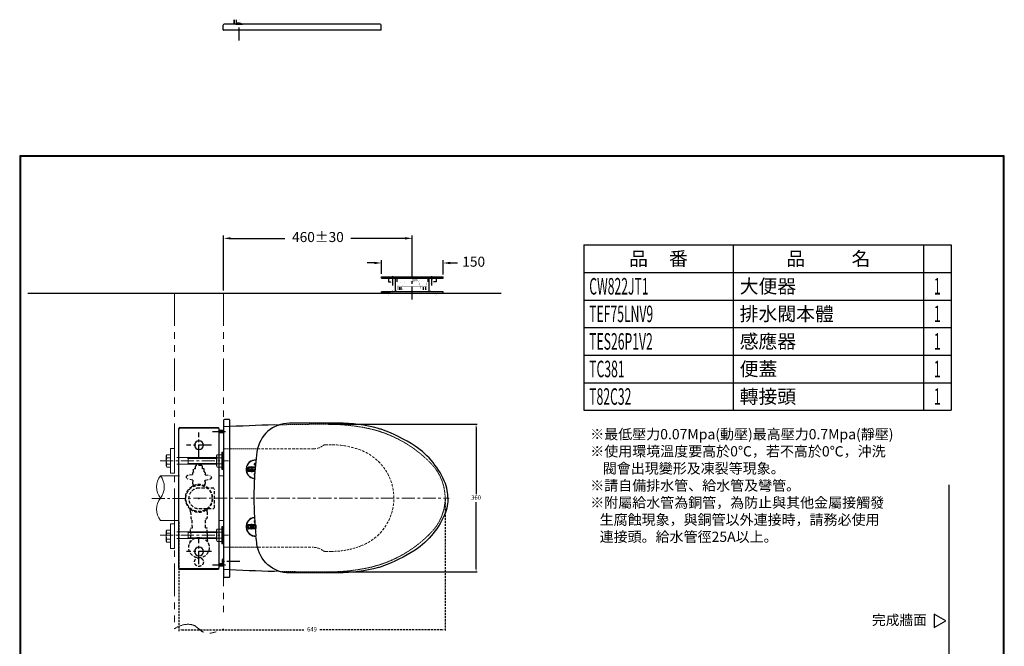
# Model space of a CAD drawing. Units: millimetres. Extents: x 1526 to 7449, y -5833 to 12317.
# Drawn here: x 5049 to 7449, y -3585 to -2058 of the extents above; entities that cross this region are included whole.
import ezdxf
from ezdxf.enums import TextEntityAlignment as Align

# ---------------------------------------------------------------- set-up
doc = ezdxf.new("R2010")
doc.units = ezdxf.units.MM
for name, pattern in [('CENTER', [50.8, 31.75, -6.35, 6.35, -6.35]), ('HIDDEN', [0.375, 0.25, -0.125]), ('PHANTOM', [394.736842, 197.368421, -39.473684, 39.473684, -39.473684, 39.473684, -39.473684]), ('PHANTOM2', [31.75, 15.875, -3.175, 3.175, -3.175, 3.175, -3.175])]:
    doc.linetypes.add(name, pattern=pattern)
for name, color, linetype in [('1', 7, 'Continuous'), ('2', 7, 'Continuous'), ('BODY', 7, 'Continuous'), ('C', 1, 'Continuous'), ('PIC15', 7, 'Continuous')]:
    doc.layers.add(name, color=color, linetype=linetype)
for name, color, linetype, lineweight in [('BAYANG', 7, 'HIDDEN', 15), ('CENTER', 7, 'CENTER', 15), ('DINDING', 7, 'PHANTOM', 15), ('GR-FITTING', 7, 'Continuous', 15)]:
    doc.layers.add(name, color=color, linetype=linetype, lineweight=lineweight)
doc.styles.get("Standard").update_dxf_attribs({"font": 'simplex.shx'})
doc.dimstyles.new('AM_ISO', dxfattribs={"dimscale": 3, "dimtxt": 3.5, "dimasz": 2.5, "dimexe": 1, "dimexo": 1, "dimgap": 1.5, "dimtad": 0, "dimtih": 1, "dimtoh": 1, "dimdsep": 46, "dimtxsty": 'Standard', "dimcen": 0, "dimclrd": 256, "dimclre": 256, "dimclrt": 2, "dimadec": 0, "dimazin": 2, "dimtp": 0.1, "dimtm": 0.1, "dimtfac": 0.71, "dimtix": 1, "dimtmove": 2, "dimatfit": 0, "dimfxl": 0, "dimlwd": -1, "dimlwe": -1, "dimarcsym": 0})
doc.dimstyles.get("Standard").update_dxf_attribs({"dimtxt": 15, "dimasz": 15, "dimexe": 0, "dimexo": 20, "dimgap": 0, "dimtad": 2, "dimtih": 1, "dimtoh": 1, "dimdec": 4, "dimdsep": 46, "dimtxsty": 'Standard', "dimcen": 0.09, "dimadec": 0, "dimazin": 2, "dimtfac": 1, "dimtdec": 4, "dimtofl": 0, "dimtmove": 0, "dimatfit": 3, "dimfxl": 0, "dimtolj": 1, "dimtzin": 0, "dimarcsym": 0})

# ---------------------------------------------------------------- blocks, each defined once
blk = doc.blocks.new('*D50')
for p, q in [((5801.8, -3044), (6164.5, -3044)), ((6161.5, -3051.5), (6161.5, -3214.2)), ((6161.5, -3396.5), (6161.5, -3233.7)), ((5801.8, -3404), (6164.5, -3404))]:
    blk.add_line(p, q)
for points in [[(6160.3, -3051.5), (6162.8, -3051.5), (6161.5, -3044)], [(6160.3, -3396.5), (6162.8, -3396.5), (6161.5, -3404)]]:
    blk.add_solid(points)
at = {"layer": 'Defpoints', "color": 0}
for p in [(5798.8, -3044), (5798.8, -3404), (6161.5, -3404)]:
    blk.add_point(p, dxfattribs=at)
at = {"color": 2, "insert": (6161.5, -3224), "char_height": 10.5, "attachment_point": 5}
blk.add_mtext('360', dxfattribs=at)
blk = doc.blocks.new('*D68')
at = {"linetype": 'HIDDEN', "ltscale": 20}
for p, q in [((6086, -3227), (6086, -3548.2)), ((5437, -3281.6), (5437, -3548.2)), ((5444.5, -3545.2), (5743.8, -3545.2)), ((6078.5, -3545.2), (5779.3, -3545.2))]:
    blk.add_line(p, q, dxfattribs=at)
for points in [[(5444.5, -3544), (5444.5, -3546.5), (5437, -3545.2)], [(6078.5, -3544), (6078.5, -3546.5), (6086, -3545.2)]]:
    blk.add_solid(points, dxfattribs=at)
at = {"layer": 'Defpoints', "color": 0, "linetype": 'HIDDEN', "ltscale": 20}
for p in [(6086, -3224), (5437, -3278.6), (5437, -3545.2)]:
    blk.add_point(p, dxfattribs=at)
at = {"color": 2, "linetype": 'HIDDEN', "ltscale": 20, "insert": (5761.5, -3545.2), "char_height": 10.5, "attachment_point": 5}
blk.add_mtext('649', dxfattribs=at)
blk = doc.blocks.new('*D53')
for p, q in [((5546, -2717.6), (5546, -2583.8)), ((5563.5, -2590.8), (5695.5, -2590.8)), ((5988.5, -2590.8), (5856.5, -2590.8)), ((6006, -2677.6), (6006, -2583.8))]:
    blk.add_line(p, q)
for points in [[(5563.5, -2587.9), (5563.5, -2593.7), (5546, -2590.8)], [(5988.5, -2587.9), (5988.5, -2593.7), (6006, -2590.8)]]:
    blk.add_solid(points)
at = {"layer": 'Defpoints', "color": 0}
for p in [(5546, -2590.8), (6006, -2684.6), (5546, -2724.6)]:
    blk.add_point(p, dxfattribs=at)
at = {"color": 2, "insert": (5776, -2590.8), "char_height": 24.5, "attachment_point": 5}
blk.add_mtext('460%%p30', dxfattribs=at)
blk = doc.blocks.new('SUB57')
at = {"layer": 'PIC15', "color": 7, "linetype": 'Continuous'}
for p, q in [((-172.5, 96), (-172.5, 1)), ((-170.5, 96), (-171.5, 96)), ((-171.5, 1), (-171.5, 96)), ((-170.5, 98), (170.5, 98)), ((-170.5, 98), (-170.5, 96)), ((170.5, 98), (170.5, 96)), ((170.5, 96), (171.5, 96)), ((171.5, 1), (171.5, 96)), ((172.5, 96), (172.5, 1)), ((-140.2, 49.8), (-139.2, 49.8)), ((-140.2, 48.2), (-139.2, 48.2)), ((-119.8, 49.8), (-118.8, 49.8)), ((-119.8, 48.2), (-118.8, 48.2)), ((119.8, 49.8), (118.8, 49.8)), ((119.8, 48.2), (118.8, 48.2)), ((139.2, 49.8), (140.2, 49.8)), ((139.2, 48.2), (140.2, 48.2)), ((-171.5, 1), (-172.5, 1)), ((-169.5, 0), (169.5, 0)), ((171.5, 1), (172.5, 1))]:
    blk.add_line(p, q, dxfattribs=at)
for centre, radius, start, end in [((-170.5, 96), 2, 90, 180), ((-170.5, 96), 1, 90, 180), ((170.5, 96), 2, 0, 90), ((170.5, 96), 1, 0, 90), ((-129.5, 49), 10.8, 4.0006, 175.9994), ((-129.5, 49), 10.8, 184.0006, 355.9994), ((129.5, 49), 10.8, 4.0006, 175.9994), ((129.5, 49), 10.8, 184.0006, 355.9994), ((-169.5, 2), 2, 180, 270), ((169.5, 2), 2, 270, 0)]:
    blk.add_arc(centre, radius, start, end, dxfattribs=at)
blk = doc.blocks.new('SUB60')
at = {"layer": 'PIC15', "color": 7, "linetype": 'Continuous'}
for p, q in [((-4.5, 8), (4.5, 8)), ((-4.5, 8), (-4.5, 6)), ((4.5, 6), (-4.5, 6)), ((-4.1, 6), (-4.1, 5.2)), ((0, 7.3), (0, 6)), ((4.1, 6), (4.1, 5.2)), ((4.5, 6), (4.5, 8))]:
    blk.add_line(p, q, dxfattribs=at)
for points in [[(0, 7.3), (-0.6, 7.6), (-1.2, 7.8), (-1.8, 8), (-2.2, 8), (-2.7, 8), (-3.3, 7.8), (-3.9, 7.6), (-4.5, 7.3)], [(0, 7.3), (0.6, 7.6), (1.2, 7.8), (1.8, 8), (2.2, 8), (2.7, 8), (3.3, 7.8), (3.9, 7.6), (4.5, 7.3)]]:
    blk.add_lwpolyline(points, dxfattribs=at)
blk = doc.blocks.new('SUB61')
at = {"layer": 'PIC15', "color": 7, "linetype": 'Continuous'}
blk.add_line((-8, 0), (8, 0), dxfattribs=at)
blk = doc.blocks.new('SUB62')
at = {"layer": 'PIC15', "color": 7, "linetype": 'Continuous'}
for p, q in [((190, 0), (-190, 0)), ((-192.5, -13.75), (-192.5, -2.5)), ((-189, -14.5), (-191.75, -14.5)), ((188, -14.5), (-189, -14.5)), ((191.75, -14.5), (188, -14.5)), ((192.5, -13.75), (192.5, -2.5))]:
    blk.add_line(p, q, dxfattribs=at)
for centre, radius, start, end in [((-190, -2.5), 2.5, 90, 180), ((190, -2.5), 2.5, 0, 90), ((-191.75, -13.75), 0.75, 180, 270), ((191.75, -13.75), 0.75, 270, 0)]:
    blk.add_arc(centre, radius, start, end, dxfattribs=at)
blk = doc.blocks.new('SUB63')
at = {"layer": 'PIC15', "color": 7, "linetype": 'Continuous'}
for p, q in [((-3, 5.4), (-3, 16.4)), ((-2.5, 5.4), (-2.5, 16.4)), ((2.5, 5.4), (2.5, 16.4)), ((3, 5.4), (3, 16.4))]:
    blk.add_line(p, q, dxfattribs=at)
blk = doc.blocks.new('SUB65')
at = {"layer": 'PIC15', "color": 7, "linetype": 'Continuous'}
for p, q in [((-3, 5.4), (-3, 16.4)), ((-2.5, 5.4), (-2.5, 16.4)), ((2.5, 5.4), (2.5, 16.4)), ((3, 5.4), (3, 16.4))]:
    blk.add_line(p, q, dxfattribs=at)
blk = doc.blocks.new('*D64')
for p, q in [((5913.5, -2650.9), (5896, -2650.9)), ((5931, -2677.6), (5931, -2643.9)), ((6081, -2679.1), (6081, -2643.9)), ((6098.5, -2650.9), (6116, -2650.9))]:
    blk.add_line(p, q)
for points in [[(5913.5, -2648), (5913.5, -2653.8), (5931, -2650.9)], [(6098.5, -2648), (6098.5, -2653.8), (6081, -2650.9)]]:
    blk.add_solid(points)
at = {"layer": 'Defpoints', "color": 0}
for p in [(6081, -2650.9), (5931, -2684.6), (6081, -2686.1)]:
    blk.add_point(p, dxfattribs=at)
at = {"color": 2, "insert": (6155.7, -2650.9), "char_height": 24.5, "attachment_point": 5}
blk.add_mtext('150', dxfattribs=at)

msp = doc.modelspace()

# ---------------------------------------------------------------- linework, layer by layer
at = {"color": 5}
for p, q in [((5068.758, -2724.578), (6222.461, -2724.578)), ((7313.569, -3191.369), (7313.569, -5337.192))]:
    msp.add_line(p, q, dxfattribs=at)
at = {"color": 3, "linetype": 'HIDDEN', "ltscale": 30}
msp.add_line((5546.043, -3050.464), (5546.043, -3397.465), dxfattribs=at)
at = {"color": 2, "linetype": 'HIDDEN'}
for p, q in [((5602.586, -3153.963), (5622.836, -3153.963)), ((5615.041, -3146.299), (5615.041, -3161.626)), ((5615.041, -3301.626), (5615.041, -3286.299))]:
    msp.add_line(p, q, dxfattribs=at)
at = {"linetype": 'ByBlock'}
for p, q in [((5605.541, -3157.963), (5605.541, -3149.963)), ((5623.264, -3148.963), (5606.541, -3148.963)), ((5622.438, -3158.963), (5606.541, -3158.963)), ((5620.541, -3150.963), (5609.541, -3150.963)), ((5620.541, -3156.963), (5609.541, -3156.963)), ((5605.541, -3289.963), (5605.541, -3297.963)), ((5623.541, -3288.963), (5606.541, -3288.963)), ((5623.541, -3298.963), (5606.541, -3298.963)), ((5620.541, -3290.963), (5609.541, -3290.963)), ((5620.541, -3296.963), (5609.541, -3296.963)), ((5624.541, -3289.963), (5624.541, -3297.963))]:
    msp.add_line(p, q, dxfattribs=at)
at = {"color": 2}
msp.add_line((5620.541, -3293.963), (5610.484, -3293.963), dxfattribs=at)
msp.add_line((5620.541, -3293.963), (5610.484, -3293.963), dxfattribs=at)
msp.add_line((5798.834, -3403.965), (5799.043, -3403.965))
at = {"lineweight": 30}
msp.add_lwpolyline([(5049.099, -5833.364), (7449.053, -5833.364), (7449.053, -2389.333), (5049.099, -2389.333)], close=True, dxfattribs=at)
at = {"color": 0}
msp.add_lwpolyline([(7447.255, -5438.632), (7447.255, -2391.13), (5050.896, -2391.13), (5050.896, -5438.632)], close=True, dxfattribs=at)
at = {"linetype": 'ByBlock'}
for points in [[(5825.415, -3041.463), (5706.8, -3041.463, 0.37564105), (5627.512, -3110.817, 0.01949307), (5621.259, -3176.794)], [(6092.95, -3223.963, 0.02729788), (6092.249, -3211.14, 0.05807312), (6087.08, -3188.573, 0.1448533), (6012.832, -3097.104, 0.05586825), (5931.858, -3056.986, 0.02197413), (5923.477, -3054.352, 0.06499377), (5825.415, -3041.463)], [(6092.95, -3223.963, -0.02729788), (6092.249, -3236.785, -0.05807312), (6087.08, -3259.352, -0.1448533), (6012.832, -3350.821, -0.05586825), (5931.858, -3390.94, -0.02197413), (5923.477, -3393.573, -0.06499377), (5825.415, -3406.463)], [(5825.415, -3406.463), (5706.8, -3406.463, -0.37564105), (5627.512, -3337.108, -0.00597405), (5625.049, -3316.941)]]:
    msp.add_lwpolyline(points, format="xyb", dxfattribs=at)
msp.add_lwpolyline([(7306.504, -3523.019), (7278.259, -3506.712), (7278.259, -3539.326)], close=True)
for centre, radius, start, end in [((5624.041, -3153.963), 23, 87.489789, 263.052178), ((5622.541, -3141.463), 2, 39.417878, 309.464557), ((5606.541, -3149.963), 1, 90, 180), ((5606.541, -3157.963), 1, 180, 270), ((5609.541, -3153.963), 3, 90, 270), ((5620.541, -3153.963), 3, 35.55467, 90), ((5620.541, -3153.963), 3, 270, 315.02608), ((5622.541, -3166.463), 2, 104.828124, 247.410755), ((6470.22, -3223.963), 850.27, 176.819874, 180), ((6470.22, -3223.963), 850.27, 180, 186.277907), ((5624.041, -3293.963), 23, 96.947822, 272.510211), ((5622.541, -3281.463), 2, 112.589245, 255.171876), ((5606.541, -3289.963), 1, 90, 180), ((5606.541, -3297.963), 1, 180, 270), ((5609.541, -3293.963), 3, 90, 270), ((5620.541, -3293.963), 3, 270, 90), ((5623.541, -3289.963), 1, 360, 90), ((5623.541, -3297.963), 1, 270, 360)]:
    msp.add_arc(centre, radius, start, end, dxfattribs=at)
at = {"layer": '1', "color": 7, "linetype": 'HIDDEN', "ltscale": 30}
for p, q in [((5470.652, -3167.052), (5458.397, -3169.213)), ((5473.043, -3160.078), (5473.043, -3153.66)), ((5477.693, -3152.66), (5474.043, -3152.66)), ((5477.693, -3152.66), (5477.693, -3146.66)), ((5492.393, -3144.66), (5479.693, -3144.66)), ((5494.393, -3152.66), (5494.393, -3146.66)), ((5498.043, -3152.66), (5494.393, -3152.66)), ((5499.043, -3160.078), (5499.043, -3153.66)), ((5501.434, -3167.052), (5513.69, -3169.213)), ((5470.779, -3180.446), (5458.062, -3177.038)), ((5471.843, -3190.502), (5472.243, -3193.369)), ((5500.243, -3190.502), (5499.843, -3193.369)), ((5501.315, -3180.443), (5514.025, -3177.038)), ((5522.545, -3199.66), (5486.043, -3199.66)), ((5524.045, -3248.16), (5524.045, -3201.16)), ((5465.643, -3257.66), (5464.969, -3250.757)), ((5465.643, -3257.66), (5466.043, -3271.66)), ((5486.043, -3249.66), (5522.545, -3249.66)), ((5506.043, -3257.66), (5506.345, -3251.362)), ((5506.043, -3257.66), (5506.043, -3271.66)), ((5470.043, -3296.66), (5469.043, -3274.66)), ((5502.043, -3296.66), (5502.043, -3274.66)), ((5502.043, -3274.66), (5503.043, -3274.66)), ((5465.543, -3297.399), (5470.043, -3296.66)), ((5465.543, -3307.922), (5465.543, -3297.399)), ((5467.043, -3311.36), (5465.543, -3307.922)), ((5466.043, -3321.747), (5466.043, -3311.36)), ((5466.043, -3311.36), (5467.043, -3311.36)), ((5502.043, -3296.66), (5505.793, -3296.66)), ((5505.793, -3308.66), (5505.043, -3311.36)), ((5505.043, -3311.36), (5506.043, -3311.36)), ((5505.793, -3308.66), (5505.793, -3296.66)), ((5506.043, -3311.36), (5506.043, -3321.747))]:
    msp.add_line(p, q, dxfattribs=at)
for centre, radius in [((5486.043, -3224.66), 32), ((5486.043, -3344.66), 25), ((5486.043, -3379.66), 10.75)]:
    msp.add_circle(centre, radius, dxfattribs=at)
for centre, radius, start, end in [((5475.043, -3164.66), 5, 113.578178, 208.575742), ((5479.693, -3146.66), 2, 90, 180), ((5492.393, -3146.66), 2, 0, 90), ((5498.043, -3153.66), 1, 0, 90), ((5497.043, -3164.66), 5, 331.424258, 66.421821), ((5486.043, -3224.66), 33.544, 307.245976, 180), ((5459.043, -3173.16), 4, 99.305585, 255.799717), ((5475.043, -3186.66), 5, 130.90577, 230.20818), ((5486.047, -3175.66), 16, 197.402758, 206.828174), ((5497.044, -3186.66), 5, 309.788954, 49.017408), ((5486.047, -3175.66), 16, 333.154195, 342.605451), ((5513.043, -3173.16), 4, 284.200283, 80.694415), ((5486.043, -3224.66), 24.999, 90, 270), ((5468.243, -3193.369), 4, 349.188758, 0), ((5503.843, -3193.369), 4, 180, 190.81124), ((5486.043, -3224.66), 33.544, 180, 231.077908), ((5486.043, -3224.66), 32, 228.294414, 230.394348), ((5486.043, -3224.66), 33.544, 231.077908, 307.245976), ((5486.043, -3224.66), 32, 309.605652, 311.705586), ((5469.043, -3271.66), 3, 180, 270), ((5503.043, -3271.66), 3, 270, 0), ((5436.043, -3321.747), 30, 335.380023, 360), ((5536.043, -3321.747), 30, 180, 204.619977)]:
    msp.add_arc(centre, radius, start, end, dxfattribs=at)
for p in [(5486.002, -3224.66), (5486.023, -3224.652), (5486.043, -3224.66)]:
    msp.add_point(p, dxfattribs=at)
at = {"layer": '1', "color": 7, "linetype": 'PHANTOM'}
msp.add_point((5486.023, -3344.652), dxfattribs=at)
at = {"layer": '2', "color": 7}
for p, q in [((6423.907, -2606.854), (7319.435, -2606.854)), ((6423.907, -2606.854), (7319.435, -2606.854)), ((6423.907, -2606.854), (6423.907, -2674.054)), ((6788.252, -2606.854), (6788.252, -2674.054)), ((7252.235, -2606.854), (7252.235, -2674.054)), ((7319.435, -2606.854), (7319.435, -2674.054)), ((6423.907, -2674.054), (7319.435, -2674.054)), ((6423.907, -2674.054), (7319.435, -2674.054)), ((6423.907, -2674.054), (6423.907, -2741.254)), ((6788.252, -2674.054), (6788.252, -2741.254)), ((7252.235, -2674.054), (7252.235, -2741.254)), ((7319.435, -2674.054), (7319.435, -2741.254)), ((6423.907, -2741.254), (7319.435, -2741.254)), ((6423.907, -2741.254), (7319.435, -2741.254)), ((6423.907, -2741.254), (6423.907, -2808.454)), ((6788.252, -2741.254), (6788.252, -2808.454)), ((7252.235, -2741.254), (7252.235, -2808.454)), ((7319.435, -2741.254), (7319.435, -2808.454)), ((6423.907, -2808.454), (7319.435, -2808.454)), ((6423.907, -2808.454), (7319.435, -2808.454)), ((6423.907, -2808.454), (6423.907, -2875.654)), ((6788.252, -2808.454), (6788.252, -2875.654)), ((7252.235, -2808.454), (7252.235, -2875.654)), ((7319.435, -2808.454), (7319.435, -2875.654)), ((6423.907, -2875.654), (7319.435, -2875.654)), ((6423.907, -2875.654), (7319.435, -2875.654)), ((6423.907, -2875.654), (6423.907, -2942.854)), ((6788.252, -2875.654), (6788.252, -2942.854)), ((7252.235, -2875.654), (7252.235, -2942.854)), ((7319.435, -2875.654), (7319.435, -2942.854)), ((6423.907, -2942.854), (7319.435, -2942.854)), ((6423.907, -2942.854), (7319.435, -2942.854)), ((6423.907, -2942.854), (6423.907, -3010.054)), ((6788.252, -2942.854), (6788.252, -3010.054)), ((7252.235, -2942.854), (7252.235, -3010.054)), ((7319.435, -2942.854), (7319.435, -3010.054)), ((6423.907, -3010.054), (7319.435, -3010.054)), ((6423.907, -3010.054), (7319.435, -3010.054))]:
    msp.add_line(p, q, dxfattribs=at)
at = {"layer": 'BAYANG', "ltscale": 25}
for p, q in [((5793.539, -3093.965), (5809.116, -3093.965)), ((5628.737, -3103.967), (5764.643, -3103.967)), ((5546.043, -3343.962), (5764.643, -3343.962)), ((5793.539, -3353.963), (5809.116, -3353.963))]:
    msp.add_line(p, q, dxfattribs=at)
at = {"layer": 'BAYANG'}
for p, q in [((5546.043, -3103.967), (5628.737, -3103.967)), ((5546.043, -3343.962), (5628.738, -3343.962))]:
    msp.add_line(p, q, dxfattribs=at)
for points in [[(5798.834, -3043.963), (5756.049, -3043.981), (5713.265, -3044.549), (5670.494, -3045.665)], [(5888.532, -3052.039), (5858.937, -3046.654), (5828.915, -3043.953), (5798.834, -3043.963)], [(6053.513, -3141.811), (6009.545, -3094.999), (5951.717, -3063.531), (5888.532, -3052.039)], [(6086.043, -3223.963), (6086.043, -3193.439), (6074.409, -3164.063), (6053.513, -3141.811)], [(6053.513, -3306.118), (6074.409, -3283.866), (6086.043, -3254.49), (6086.043, -3223.963)], [(5888.532, -3395.89), (5951.717, -3384.397), (6009.545, -3352.93), (6053.513, -3306.118)], [(5670.494, -3402.264), (5713.265, -3403.38), (5756.049, -3403.945), (5798.834, -3403.965)], [(5799.043, -3403.965), (5829.054, -3403.965), (5859.006, -3401.261), (5888.532, -3395.89)]]:
    msp.add_open_spline(points, degree=3, dxfattribs=at)
at = {"layer": 'BAYANG', "ltscale": 25}
for points in [[(5764.583, -3103.967), (5773.523, -3103.967), (5782.206, -3100.969), (5789.245, -3095.457)], [(5793.909, -3093.965), (5792.14, -3093.965), (5790.421, -3094.551), (5789.021, -3095.633)], [(5880.917, -3107.298), (5858.004, -3098.485), (5833.664, -3093.965), (5809.116, -3093.965)], [(5961.04, -3223.963), (5961.04, -3172.245), (5929.188, -3125.867), (5880.917, -3107.298)], [(5880.917, -3340.631), (5929.188, -3322.062), (5961.04, -3275.684), (5961.04, -3223.963)], [(5789.245, -3352.472), (5782.206, -3346.959), (5773.523, -3343.962), (5764.583, -3343.962)], [(5789.021, -3352.296), (5790.421, -3353.378), (5792.14, -3353.963), (5793.909, -3353.963)]]:
    msp.add_open_spline(points, degree=3, dxfattribs=at)
at = {"layer": 'BAYANG', "ltscale": 20}
msp.add_open_spline([(5809.116, -3353.963), (5833.664, -3353.963), (5858.004, -3349.443), (5880.917, -3340.631)], degree=3, dxfattribs=at)
at = {"layer": 'BODY'}
for points in [[(5670.494, -3045.665), (5628.993, -3046.747), (5587.505, -3048.349), (5546.043, -3050.464)], [(5546.043, -3397.465), (5587.505, -3399.58), (5628.993, -3401.182), (5670.494, -3402.264)]]:
    msp.add_open_spline(points, degree=3, dxfattribs=at)
at = {"layer": 'C', "linetype": 'HIDDEN'}
for centre, start, end in [((5624.041, -3153.963), 87.573264, 262.968703), ((5624.041, -3293.963), 97.031297, 272.426736)]:
    msp.add_arc(centre, 22.5, start, end, dxfattribs=at)
at = {"layer": 'CENTER', "color": 2}
for p, q in [((5391.284, -3133.422), (5558.17, -3133.422)), ((5370.958, -3224.662), (6096.042, -3223.963)), ((5391.284, -3314.507), (5558.17, -3314.507))]:
    msp.add_line(p, q, dxfattribs=at)
at = {"layer": 'DINDING', "color": 5, "linetype": 'PHANTOM2', "ltscale": 5}
for p, q in [((5426.043, -2724.603), (5426.043, -3224.603)), ((5546.043, -2724.578), (5546.043, -3510.288)), ((5426.043, -3224.578), (5426.043, -3542.838))]:
    msp.add_line(p, q, dxfattribs=at)
msp.add_open_spline([(5426.043, -3542.838), (5438.582, -3534.346), (5461.122, -3525.854), (5478.18, -3536.72), (5484.231, -3540.571), (5489.594, -3546.859), (5495.723, -3550.238), (5509.797, -3558), (5527.92, -3550.417), (5546.043, -3542.838)], degree=3, knots=[0, 0, 0, 0, 1, 1, 1, 2, 2, 2, 3, 3, 3, 3], dxfattribs=at)
at = {"layer": 'GR-FITTING'}
for p, q in [((5405.974, -3121.347), (5407.619, -3118.498)), ((5407.619, -3118.498), (5417.043, -3118.498)), ((5417.043, -3103.422), (5426.043, -3103.422)), ((5417.043, -3103.422), (5426.043, -3103.422)), ((5417.043, -3163.422), (5417.043, -3103.422)), ((5426.043, -3163.422), (5426.043, -3103.422)), ((5528.835, -3121.347), (5530.484, -3118.491)), ((5530.484, -3118.491), (5541.918, -3118.491)), ((5541.918, -3133.422), (5541.918, -3112.29)), ((5541.918, -3112.29), (5543.93, -3112.29)), ((5543.93, -3133.422), (5543.93, -3112.29)), ((5543.93, -3112.793), (5546.043, -3112.793)), ((5546.043, -3133.422), (5546.043, -3112.793)), ((5405.974, -3121.347), (5405.974, -3145.497)), ((5407.955, -3125.96), (5417.043, -3125.96)), ((5408.007, -3140.884), (5417.043, -3140.884)), ((5432.043, -3125.423), (5528.835, -3125.423)), ((5432.043, -3125.429), (5437.043, -3125.429)), ((5432.043, -3141.422), (5528.835, -3141.422)), ((5432.043, -3141.429), (5437.043, -3141.429)), ((5457.024, -3125.423), (5460.043, -3127.159)), ((5457.024, -3141.422), (5460.043, -3139.689)), ((5460.043, -3141.422), (5460.043, -3125.423)), ((5460.043, -3127.159), (5528.835, -3127.159)), ((5460.043, -3133.422), (5460.043, -3139.689)), ((5460.043, -3139.689), (5528.835, -3139.689)), ((5528.835, -3133.422), (5528.835, -3121.347)), ((5528.835, -3133.422), (5528.835, -3145.497)), ((5530.663, -3125.953), (5541.918, -3125.953)), ((5530.663, -3140.877), (5541.918, -3140.877)), ((5541.918, -3133.422), (5541.918, -3154.554)), ((5543.93, -3133.422), (5543.93, -3154.554)), ((5546.043, -3133.422), (5546.042, -3154.051)), ((5546.043, -3133.422), (5546.043, -3122.353)), ((5405.974, -3145.497), (5407.619, -3148.346)), ((5407.619, -3148.346), (5417.043, -3148.346)), ((5417.043, -3163.422), (5426.043, -3163.422)), ((5528.835, -3145.497), (5530.484, -3148.353)), ((5530.484, -3148.353), (5541.918, -3148.353)), ((5541.918, -3154.554), (5543.93, -3154.554)), ((5543.93, -3154.051), (5546.042, -3154.051)), ((5392.035, -3169.358), (5438.679, -3169.358)), ((5535.043, -3169.358), (5546.043, -3169.358)), ((5392.035, -3278.571), (5437.043, -3278.571)), ((5417.043, -3286.698), (5426.043, -3286.698)), ((5417.043, -3286.698), (5417.043, -3346.701)), ((5426.043, -3286.698), (5426.043, -3346.701)), ((5535.043, -3278.571), (5546.043, -3278.571)), ((5405.974, -3304.623), (5407.619, -3301.777)), ((5405.974, -3328.776), (5405.974, -3304.623)), ((5407.619, -3301.777), (5417.043, -3301.777)), ((5408.007, -3309.236), (5417.043, -3309.239)), ((5432.043, -3306.497), (5434.907, -3306.497)), ((5432.043, -3306.507), (5528.835, -3306.507)), ((5434.907, -3306.497), (5437.043, -3306.497)), ((5456.927, -3306.507), (5459.947, -3308.243)), ((5459.947, -3322.506), (5459.947, -3306.507)), ((5459.947, -3308.243), (5528.835, -3308.243)), ((5528.835, -3302.432), (5530.484, -3299.576)), ((5528.835, -3314.507), (5528.835, -3302.432)), ((5530.484, -3299.576), (5541.918, -3299.576)), ((5530.663, -3307.038), (5541.918, -3307.038)), ((5541.918, -3314.507), (5541.918, -3293.374)), ((5541.918, -3293.374), (5543.93, -3293.374)), ((5543.93, -3314.507), (5543.93, -3293.374)), ((5543.93, -3293.877), (5546.043, -3293.877)), ((5546.043, -3314.507), (5546.043, -3293.877)), ((5546.043, -3314.507), (5546.043, -3303.438)), ((5405.974, -3328.776), (5407.619, -3331.622)), ((5407.619, -3331.622), (5417.043, -3331.622)), ((5407.955, -3324.163), (5417.043, -3324.16)), ((5432.043, -3322.499), (5437.043, -3322.499)), ((5432.043, -3322.506), (5528.835, -3322.506)), ((5456.927, -3322.506), (5459.947, -3320.773)), ((5459.947, -3314.507), (5459.947, -3320.773)), ((5459.947, -3320.773), (5528.835, -3320.773)), ((5528.835, -3314.507), (5528.835, -3326.582)), ((5528.835, -3326.582), (5530.484, -3329.438)), ((5530.484, -3329.438), (5541.918, -3329.438)), ((5530.663, -3321.962), (5541.918, -3321.962)), ((5541.918, -3314.507), (5541.918, -3335.639)), ((5541.918, -3335.639), (5543.93, -3335.639)), ((5543.93, -3314.507), (5543.93, -3335.639)), ((5543.93, -3335.136), (5546.042, -3335.136)), ((5546.043, -3314.507), (5546.042, -3335.136)), ((5417.043, -3346.701), (5426.043, -3346.701)), ((5417.043, -3346.701), (5426.043, -3346.701))]:
    msp.add_line(p, q, dxfattribs=at)
for points in [[(5407.619, -3118.498), (5406.089, -3120.792), (5406.225, -3123.814), (5407.955, -3125.96)], [(5530.411, -3118.619), (5529.043, -3120.899), (5529.142, -3123.769), (5530.663, -3125.953)], [(5407.955, -3125.96), (5405.989, -3130.704), (5405.993, -3136.037), (5407.962, -3140.781)], [(5407.962, -3140.781), (5406.225, -3142.962), (5406.088, -3146.014), (5407.619, -3148.346)], [(5530.663, -3125.953), (5528.518, -3130.697), (5528.518, -3136.133), (5530.663, -3140.877)], [(5530.663, -3140.877), (5529.302, -3143.168), (5529.235, -3146), (5530.484, -3148.353)], [(5392.035, -3169.358), (5379.468, -3185.391), (5379.466, -3207.933), (5392.034, -3223.963)], [(5392.034, -3223.963), (5404.6, -3207.933), (5404.6, -3185.391), (5392.035, -3169.358)], [(5392.034, -3223.963), (5379.466, -3239.996), (5379.468, -3262.537), (5392.035, -3278.571)], [(5407.962, -3309.342), (5405.993, -3314.086), (5405.989, -3319.416), (5407.955, -3324.163)], [(5407.619, -3301.777), (5406.088, -3304.109), (5406.225, -3307.158), (5407.962, -3309.342)], [(5530.663, -3307.038), (5528.518, -3311.782), (5528.518, -3317.218), (5530.663, -3321.962)], [(5530.411, -3299.703), (5529.043, -3301.984), (5529.142, -3304.854), (5530.663, -3307.038)], [(5407.955, -3324.163), (5406.225, -3326.31), (5406.089, -3329.331), (5407.619, -3331.622)], [(5530.663, -3321.962), (5529.302, -3324.253), (5529.235, -3327.085), (5530.484, -3329.438)]]:
    msp.add_open_spline(points, degree=3, dxfattribs=at)
at = {"layer": 'PIC15', "color": 7, "linetype": 'CENTER'}
for p, q in [((5583.871, -2108.819), (5583.871, -2057.819)), ((5958.043, -2683.078), (5958.043, -2705.678)), ((6006.043, -2739.578), (6006.043, -2674.578)), ((6054.043, -2705.678), (6054.043, -2683.078)), ((5965.043, -2721.521), (5965.043, -2688.578)), ((5974.043, -2709.078), (5974.043, -2716.578)), ((5979.043, -2716.578), (5979.043, -2709.078)), ((6033.043, -2716.578), (6033.043, -2709.078)), ((6038.043, -2709.078), (6038.043, -2716.578)), ((6047.043, -2721.675), (6047.043, -2688.578)), ((5551.043, -3062.16), (5517.543, -3062.16)), ((5586.043, -3378.16), (5535.043, -3378.16)), ((5551.043, -3387.16), (5517.543, -3387.16))]:
    msp.add_line(p, q, dxfattribs=at)
at = {"layer": 'PIC15', "color": 7, "linetype": 'PHANTOM'}
for p, q in [((5931.043, -2684.578), (6081.043, -2684.578)), ((5931.043, -2687.578), (5931.043, -2684.578)), ((5931.043, -2687.578), (6081.043, -2687.578)), ((5948.043, -2687.578), (5948.043, -2696.578)), ((5968.043, -2687.578), (5968.043, -2696.578)), ((6044.043, -2687.578), (6044.043, -2696.578)), ((6064.043, -2687.578), (6064.043, -2696.578)), ((6081.043, -2687.578), (6081.043, -2684.578)), ((5948.043, -2696.578), (5954.043, -2696.578)), ((6064.043, -2696.578), (6058.043, -2696.578)), ((6081.043, -2721.578), (5931.043, -2721.578)), ((5931.043, -2724.578), (5931.043, -2721.578)), ((5953.043, -2724.578), (5931.043, -2724.578)), ((6059.043, -2724.578), (6081.043, -2724.578)), ((6081.043, -2724.578), (6081.043, -2721.578))]:
    msp.add_line(p, q, dxfattribs=at)
at = {"layer": 'PIC15', "color": 2, "linetype": 'CENTER'}
for p, q in [((5486.043, -3125.91), (5486.043, -3064.41)), ((5516.793, -3095.16), (5455.293, -3095.16)), ((5486.043, -3384.91), (5486.043, -3323.41)), ((5516.793, -3354.16), (5455.293, -3354.16))]:
    msp.add_line(p, q, dxfattribs=at)
at = {"layer": 'PIC15', "color": 7, "linetype": 'Continuous', "const_width": 0.2}
for points in [[(5952.543, -2698.078), (5952.543, -2696.578)], [(6059.543, -2696.578), (5952.543, -2696.578)], [(6059.543, -2698.078), (5952.543, -2698.078)], [(5954.543, -2698.078), (5961.543, -2698.078)], [(5954.641, -2699.197), (5954.543, -2698.078)], [(5956.043, -2691.64), (5959.701, -2689.528)], [(5956.043, -2693.05), (5959.989, -2690.772)], [(5956.043, -2694.46), (5960.043, -2692.151)], [(5956.043, -2695.87), (5960.043, -2693.56)], [(5956.251, -2690.11), (5959.414, -2688.284)], [(5957.336, -2688.078), (5956.643, -2691.078)], [(5956.643, -2696.578), (5956.643, -2691.078)], [(5957.259, -2696.578), (5960.043, -2694.97)], [(5957.336, -2688.078), (5958.751, -2688.078)], [(5958.751, -2688.078), (5959.443, -2691.078)], [(5959.443, -2696.578), (5959.443, -2691.078)], [(5959.701, -2696.578), (5960.043, -2696.38)], [(5961.445, -2699.197), (5961.543, -2698.078)], [(5963.543, -2693.848), (5963.814, -2693.578)], [(5963.543, -2693.848), (5966.543, -2693.848)], [(5963.543, -2696.578), (5963.543, -2693.848)], [(5963.543, -2717.578), (5963.543, -2698.078)], [(5963.814, -2696.578), (5963.814, -2693.578)], [(5963.814, -2693.578), (5966.273, -2693.578)], [(5963.814, -2717.578), (5963.814, -2698.078)], [(5966.273, -2693.578), (5966.273, -2696.578)], [(5966.543, -2693.848), (5966.273, -2693.578)], [(5966.273, -2698.078), (5966.273, -2717.578)], [(5966.543, -2693.848), (5966.543, -2696.578)], [(5966.543, -2698.078), (5966.543, -2717.578)], [(5970.043, -2708.778), (5970.043, -2706.478)], [(6042.043, -2708.778), (5970.043, -2708.778)], [(5970.043, -2709.078), (5970.043, -2716.578)], [(6042.043, -2709.078), (5970.043, -2709.078)], [(5970.343, -2709.078), (5970.343, -2708.778)], [(5970.543, -2705.612), (5970.543, -2699.078)], [(6041.043, -2705.478), (5971.043, -2705.478)], [(6040.543, -2698.078), (5971.543, -2698.078)], [(5973.043, -2706.478), (5973.043, -2708.778)], [(5973.043, -2709.078), (5973.043, -2712.078)], [(5975.043, -2709.078), (5975.043, -2716.578)], [(5977.543, -2705.478), (5977.543, -2699.078)], [(5980.418, -2709.078), (5980.418, -2711.614)], [(5981.796, -2706.478), (5981.796, -2708.778)], [(5986.911, -2706.478), (5986.911, -2708.778)], [(5986.911, -2709.078), (5986.911, -2713.478)], [(5987.756, -2699.078), (5987.756, -2705.478)], [(5988.78, -2688.578), (5988.78, -2696.578)], [(5988.78, -2688.578), (6000.791, -2688.578)], [(5988.78, -2689.422), (5997.077, -2689.422)], [(5988.78, -2696.219), (5997.077, -2696.219)], [(5990.791, -2688.078), (6000.791, -2688.078)], [(5990.791, -2688.578), (5990.791, -2688.078)], [(5992.791, -2688.578), (5992.791, -2688.078)], [(5997.077, -2689.422), (5997.077, -2688.578)], [(5997.077, -2696.578), (5997.077, -2696.219)], [(5997.874, -2696.578), (5997.874, -2688.578)], [(5997.874, -2688.969), (5999.483, -2688.969)], [(5999.291, -2688.969), (5999.291, -2688.578)], [(5999.483, -2688.969), (5999.483, -2689.828)], [(5999.483, -2689.828), (6005.983, -2689.828)], [(5999.483, -2695.828), (5999.483, -2696.578)], [(5999.483, -2695.828), (6005.983, -2695.828)], [(6000.791, -2689.828), (6000.791, -2688.078)], [(6013.143, -2689.228), (6000.791, -2689.228)], [(6000.791, -2696.578), (6000.791, -2695.828)], [(6010.143, -2696.428), (6000.791, -2696.428)], [(6005.374, -2690.515), (6005.374, -2695.125)], [(6005.374, -2690.515), (6005.983, -2690.515)], [(6018.143, -2691.22), (6005.374, -2691.22)], [(6018.143, -2692.42), (6005.374, -2692.42)], [(6017.643, -2693.22), (6005.374, -2693.22)], [(6017.643, -2694.42), (6005.374, -2694.42)], [(6005.374, -2695.125), (6005.983, -2695.125)], [(6005.983, -2690.515), (6005.983, -2689.828)], [(6013.143, -2690.428), (6005.983, -2690.428)], [(6005.983, -2695.828), (6005.983, -2695.125)], [(6010.143, -2695.228), (6005.983, -2695.228)], [(6014.443, -2696.578), (6014.443, -2696.228)], [(6015.643, -2696.578), (6015.643, -2696.228)], [(6016.943, -2696.578), (6016.943, -2694.42)], [(6018.143, -2694.491), (6018.143, -2696.578)], [(6019.443, -2696.578), (6019.443, -2696.22)], [(6020.643, -2696.578), (6020.643, -2696.22)], [(6021.943, -2696.578), (6021.943, -2696.22)], [(6023.143, -2696.578), (6023.143, -2696.22)], [(6024.331, -2699.078), (6024.331, -2705.478)], [(6025.175, -2706.478), (6025.175, -2708.778)], [(6025.176, -2709.078), (6025.176, -2713.478)], [(6030.291, -2706.478), (6030.291, -2708.778)], [(6031.669, -2709.078), (6031.669, -2711.614)], [(6034.543, -2705.478), (6034.543, -2699.078)], [(6037.043, -2709.078), (6037.043, -2716.578)], [(6039.043, -2706.478), (6039.043, -2708.778)], [(6039.043, -2709.078), (6039.043, -2712.078)], [(6041.543, -2705.612), (6041.543, -2699.078)], [(6041.743, -2709.078), (6041.743, -2708.778)], [(6042.043, -2708.778), (6042.043, -2706.478)], [(6042.043, -2709.078), (6042.043, -2716.578)], [(6045.543, -2693.848), (6045.814, -2693.578)], [(6048.543, -2693.848), (6045.543, -2693.848)], [(6045.543, -2693.848), (6045.543, -2696.578)], [(6045.543, -2698.078), (6045.543, -2717.578)], [(6045.814, -2693.578), (6045.814, -2696.578)], [(6048.273, -2693.578), (6045.814, -2693.578)], [(6045.814, -2698.078), (6045.814, -2717.578)], [(6048.273, -2696.578), (6048.273, -2693.578)], [(6048.543, -2693.848), (6048.273, -2693.578)], [(6048.273, -2717.578), (6048.273, -2698.078)], [(6048.543, -2696.578), (6048.543, -2693.848)], [(6048.543, -2717.578), (6048.543, -2698.078)], [(6050.543, -2698.078), (6057.543, -2698.078)], [(6050.641, -2699.197), (6050.543, -2698.078)], [(6052.043, -2691.64), (6055.701, -2689.528)], [(6052.043, -2693.05), (6055.989, -2690.772)], [(6052.043, -2694.46), (6056.043, -2692.151)], [(6052.043, -2695.87), (6056.043, -2693.56)], [(6052.251, -2690.11), (6055.414, -2688.284)], [(6053.336, -2688.078), (6052.643, -2691.078)], [(6052.643, -2696.578), (6052.643, -2691.078)], [(6053.259, -2696.578), (6056.043, -2694.97)], [(6053.336, -2688.078), (6054.751, -2688.078)], [(6054.751, -2688.078), (6055.443, -2691.078)], [(6055.443, -2696.578), (6055.443, -2691.078)], [(6055.701, -2696.578), (6056.043, -2696.38)], [(6057.445, -2699.197), (6057.543, -2698.078)], [(6059.543, -2696.578), (6059.543, -2698.078)], [(5947.289, -2727.692), (5946.043, -2724.578)], [(5946.043, -2724.578), (6066.043, -2724.578)], [(6062.012, -2729.578), (5950.074, -2729.578)], [(5957.043, -2724.578), (5957.043, -2716.578)], [(5962.543, -2716.578), (5957.043, -2716.578)], [(5962.543, -2719.578), (5962.543, -2716.578)], [(5962.543, -2717.578), (5967.543, -2717.578)], [(5967.543, -2718.078), (5962.543, -2718.078)], [(5962.543, -2718.078), (5962.543, -2719.078)], [(5962.543, -2719.078), (5967.543, -2719.078)], [(5967.543, -2719.578), (5962.543, -2719.578)], [(5967.543, -2719.578), (5962.543, -2719.578)], [(5963.543, -2718.078), (5963.543, -2719.078)], [(5964.543, -2718.078), (5964.543, -2719.078)], [(5965.543, -2718.078), (5965.543, -2719.078)], [(5966.543, -2718.078), (5966.543, -2719.078)], [(6044.543, -2716.578), (5967.543, -2716.578)], [(5967.543, -2719.578), (5967.543, -2716.578)], [(5967.543, -2718.078), (5967.543, -2719.078)], [(5970.043, -2712.078), (5975.043, -2712.078)], [(5971.091, -2713.336), (5970.943, -2712.078)], [(5971.588, -2713.778), (5975.043, -2713.778)], [(5976.293, -2713.478), (5975.043, -2713.478)], [(5976.293, -2713.478), (5976.293, -2712.739)], [(5981.793, -2713.478), (5976.293, -2713.478)], [(5981.793, -2713.478), (5976.293, -2713.478)], [(5981.793, -2713.478), (5981.793, -2712.739)], [(5988.643, -2713.478), (5981.793, -2713.478)], [(5983.043, -2713.478), (5983.043, -2716.578)], [(5996.178, -2729.778), (5996.178, -2729.628)], [(5996.378, -2729.978), (5997.378, -2729.978)], [(5997.578, -2729.778), (5997.578, -2729.628)], [(6003.708, -2729.778), (6003.708, -2729.628)], [(6003.908, -2729.978), (6004.908, -2729.978)], [(6005.108, -2729.778), (6005.108, -2729.628)], [(6006.978, -2729.778), (6006.978, -2729.628)], [(6007.178, -2729.978), (6008.178, -2729.978)], [(6008.378, -2729.778), (6008.378, -2729.628)], [(6009.108, -2729.778), (6009.108, -2729.628)], [(6009.308, -2729.978), (6010.308, -2729.978)], [(6010.508, -2729.778), (6010.508, -2729.628)], [(6012.378, -2729.778), (6012.378, -2729.628)], [(6012.578, -2729.978), (6013.578, -2729.978)], [(6013.778, -2729.778), (6013.778, -2729.628)], [(6014.508, -2729.778), (6014.508, -2729.628)], [(6014.708, -2729.978), (6015.708, -2729.978)], [(6015.908, -2729.778), (6015.908, -2729.628)], [(6030.293, -2713.478), (6023.443, -2713.478)], [(6029.043, -2713.478), (6029.043, -2716.578)], [(6030.293, -2713.478), (6030.293, -2712.739)], [(6035.793, -2713.478), (6030.293, -2713.478)], [(6035.793, -2713.478), (6030.293, -2713.478)], [(6035.793, -2713.478), (6035.793, -2712.739)], [(6037.043, -2713.478), (6035.793, -2713.478)], [(6042.043, -2712.078), (6037.043, -2712.078)], [(6042.043, -2713.778), (6037.043, -2713.778)], [(6040.499, -2715.478), (6037.043, -2715.478)], [(6040.995, -2715.036), (6041.143, -2713.778)], [(6044.543, -2716.578), (6044.543, -2719.578)], [(6049.543, -2717.578), (6044.543, -2717.578)], [(6044.543, -2718.078), (6049.543, -2718.078)], [(6044.543, -2718.078), (6044.543, -2719.078)], [(6049.543, -2719.078), (6044.543, -2719.078)], [(6049.543, -2719.578), (6044.543, -2719.578)], [(6044.543, -2719.578), (6049.543, -2719.578)], [(6045.543, -2718.078), (6045.543, -2719.078)], [(6046.543, -2718.078), (6046.543, -2719.078)], [(6047.543, -2718.078), (6047.543, -2719.078)], [(6048.543, -2718.078), (6048.543, -2719.078)], [(6049.543, -2716.578), (6049.543, -2719.578)], [(6049.543, -2716.578), (6055.043, -2716.578)], [(6049.543, -2718.078), (6049.543, -2719.078)], [(6055.043, -2724.578), (6055.043, -2716.578)], [(6064.798, -2727.692), (6066.043, -2724.578)]]:
    msp.add_lwpolyline(points, dxfattribs=at)
for points in [[(5954.641, -2699.197, 0.31108145), (5955.581, -2700.334)], [(5955.581, -2700.334, 0.13948148), (5960.506, -2700.334)], [(5960.506, -2700.334, 0.31107471), (5961.445, -2699.197)], [(5971.043, -2705.478, 0.41421356), (5970.043, -2706.478)], [(5971.543, -2698.078, 0.41421356), (5970.543, -2699.078)], [(5974.043, -2705.478, 0.41421356), (5973.043, -2706.478)], [(5977.002, -2711.782, 0.32995489), (5976.293, -2712.739)], [(5977.543, -2699.078, 0.41421356), (5976.543, -2698.078)], [(5981.085, -2711.782, 0.1490742), (5977.002, -2711.782)], [(5981.793, -2712.739, 0.32995489), (5981.085, -2711.782)], [(5982.796, -2705.478, 0.41421356), (5981.796, -2706.478)], [(5987.911, -2705.478, 0.41421356), (5986.911, -2706.478)], [(5988.756, -2698.078, 0.41421356), (5987.756, -2699.078)], [(6012.649, -2696.578, 0.25226365), (6010.143, -2695.228)], [(6010.863, -2696.578, 0.10314796), (6010.143, -2696.428)], [(6014.28, -2693.22, 0.10248949), (6012.868, -2692.42)], [(6017.137, -2691.22, 0.2355522), (6013.143, -2689.228)], [(6015.466, -2691.22, 0.16586869), (6013.143, -2690.428)], [(6014.443, -2696.228, 0.17729088), (6013.782, -2694.42)], [(6015.643, -2696.228, 0.11777848), (6015.211, -2694.42)], [(6016.807, -2693.22, 0.05690621), (6016.486, -2692.42)], [(6020.643, -2696.22, 0.41421356), (6017.643, -2693.22)], [(6019.443, -2696.22, 0.41421356), (6017.643, -2694.42)], [(6018.046, -2693.247, 0.04316652), (6017.805, -2692.42)], [(6023.143, -2696.22, 0.41421356), (6018.143, -2691.22)], [(6021.943, -2696.22, 0.41421356), (6018.143, -2692.42)], [(6024.331, -2699.078, 0.41421356), (6023.331, -2698.078)], [(6025.175, -2706.478, 0.41421356), (6024.175, -2705.478)], [(6030.291, -2706.478, 0.41421356), (6029.291, -2705.478)], [(6031.002, -2711.782, 0.32995489), (6030.293, -2712.739)], [(6035.085, -2711.782, 0.1490742), (6031.002, -2711.782)], [(6035.543, -2698.078, 0.41421356), (6034.543, -2699.078)], [(6035.793, -2712.739, 0.32995489), (6035.085, -2711.782)], [(6039.043, -2706.478, 0.41421356), (6038.043, -2705.478)], [(6041.543, -2699.078, 0.41421356), (6040.543, -2698.078)], [(6042.043, -2706.478, 0.41421356), (6041.043, -2705.478)], [(6050.641, -2699.197, 0.31108145), (6051.581, -2700.334)], [(6051.581, -2700.334, 0.13948148), (6056.506, -2700.334)], [(6056.506, -2700.334, 0.31107471), (6057.445, -2699.197)], [(5947.289, -2727.692, 0.30667844), (5950.074, -2729.578)], [(5971.091, -2713.336, 0.38031438), (5971.588, -2713.778)], [(5996.178, -2729.628, 0.41421356), (5996.128, -2729.578)], [(5996.178, -2729.778, 0.41421356), (5996.378, -2729.978)], [(5997.378, -2729.978, 0.41421356), (5997.578, -2729.778)], [(5997.628, -2729.578, 0.41421356), (5997.578, -2729.628)], [(6003.708, -2729.628, 0.41421356), (6003.658, -2729.578)], [(6003.708, -2729.778, 0.41421356), (6003.908, -2729.978)], [(6004.908, -2729.978, 0.41421356), (6005.108, -2729.778)], [(6005.158, -2729.578, 0.41421356), (6005.108, -2729.628)], [(6006.978, -2729.628, 0.41421356), (6006.928, -2729.578)], [(6006.978, -2729.778, 0.41421356), (6007.178, -2729.978)], [(6008.178, -2729.978, 0.41421356), (6008.378, -2729.778)], [(6008.428, -2729.578, 0.41421356), (6008.378, -2729.628)], [(6009.108, -2729.628, 0.41421356), (6009.058, -2729.578)], [(6009.108, -2729.778, 0.41421356), (6009.308, -2729.978)], [(6010.308, -2729.978, 0.41421356), (6010.508, -2729.778)], [(6010.558, -2729.578, 0.41421356), (6010.508, -2729.628)], [(6012.378, -2729.628, 0.41421356), (6012.328, -2729.578)], [(6012.378, -2729.778, 0.41421356), (6012.578, -2729.978)], [(6013.578, -2729.978, 0.41421356), (6013.778, -2729.778)], [(6013.828, -2729.578, 0.41421356), (6013.778, -2729.628)], [(6014.508, -2729.628, 0.41421356), (6014.458, -2729.578)], [(6014.508, -2729.778, 0.41421356), (6014.708, -2729.978)], [(6015.708, -2729.978, 0.41421356), (6015.908, -2729.778)], [(6015.958, -2729.578, 0.41421356), (6015.908, -2729.628)], [(6040.499, -2715.478, 0.38031438), (6040.995, -2715.036)], [(6062.012, -2729.578, 0.30667844), (6064.798, -2727.692)]]:
    msp.add_lwpolyline(points, format="xyb", dxfattribs=at)

# ---------------------------------------------------------------- block references
at = {"layer": 'PIC15', "color": 7, "linetype": 'Continuous'}
for name, p in [('SUB65', (5574.871, -2074.219)), ('SUB62', (5737.371, -2068.819)), ('SUB61', (5583.871, -2068.819)), ('SUB60', (5583.871, -2074.019))]:
    msp.add_blockref(name, p, dxfattribs=at)
at = {"layer": 'PIC15', "color": 7, "linetype": 'Continuous', "rotation": 90}
for name, p in [('SUB62', (5546.043, -3224.66)), ('SUB57', (5535.043, -3224.66)), ('SUB63', (5551.443, -3062.16)), ('SUB60', (5551.243, -3378.16)), ('SUB61', (5546.043, -3378.16)), ('SUB65', (5551.443, -3387.16))]:
    msp.add_blockref(name, p, dxfattribs=at)

# ---------------------------------------------------------------- texts
for s, insert, char_height, width, attachment_point in [('{\\fPMingLiU|b0|i0|c136|p18;品     番}', (6606.079, -2640.454), 33.6, 364.34525, 5), ('{\\fPMingLiU|b0|i0|c136|p18;品           名}', (7020.244, -2640.454), 33.6, 463.98311, 5), ('{\\fPMingLiU|b0|i0|c136|p18;\\T1.5;大便器}', (6804.052, -2707.654), 33.6, 448.1828, 4), ('{\\fPMingLiU|b0|i0|c136|p18;\\T1.5;排水閥本體}', (6804.052, -2774.854), 33.6, 448.1828, 4), ('{\\fPMingLiU|b0|i0|c136|p18;\\T1.5;感應器}', (6804.052, -2842.054), 33.6, 448.1828, 4), ('{\\fPMingLiU|b0|i0|c136|p18;\\T1.5;便蓋}', (6804.052, -2909.254), 33.6, 448.1828, 4), ('{\\fPMingLiU|b0|i0|c136|p18;\\T1.5;轉接頭}', (6804.052, -2976.454), 33.6, 448.1828, 4), ('{\\fPMingLiU|b0|i0|c136|p18;完成牆面}', (7126.652, -3508.876), 24.5, 152.82399, 1)]:
    msp.add_mtext(s, dxfattribs=dict(insert=insert, char_height=char_height, width=width, attachment_point=attachment_point))
at = {"color": 2, "insert": (6439.791, -3055.739), "char_height": 25, "width": 789.20695, "attachment_point": 1}
msp.add_mtext('{\\fPMingLiU|b0|i0|c136|p18;※最低壓力0.07Mpa(動壓)最高壓力0.7Mpa(靜壓)\\P※使用環境溫度要高於0℃，若不高於0℃，沖洗\\P    閥會出現變形及凍裂等現象。\\P※請自備排水管、給水管及彎管。\\P※附屬給水管為銅管，為防止與其他金屬接觸發\\P   生腐蝕現象，與銅管以外連接時，請務必使用\\P   連接頭。給水管徑25A以上。}', dxfattribs=at)
at = {"layer": '2', "color": 7, "width": 0.54}
for s, p in [('CW822JT1', (6437.347, -2707.654)), ('TEF75LNV9', (6437.347, -2774.854)), ('TES26P1V2', (6437.347, -2842.054)), ('TC381', (6437.347, -2909.254)), ('T82C32', (6437.347, -2976.454))]:
    msp.add_text(s, height=40.32, dxfattribs=at).set_placement(p, align=Align.MIDDLE_LEFT)
for p in [(7285.835, -2707.654), (7285.835, -2774.854), (7285.835, -2842.054), (7285.835, -2909.254), (7285.835, -2976.454)]:
    msp.add_text('1', height=40.32, dxfattribs=at).set_placement(p, align=Align.MIDDLE_CENTER)

# ---------------------------------------------------------------- dimensions: what is measured, and where the dimension line sits
at = {"color": 2}
dim = msp.add_linear_dim(base=(5546.043, -2590.815), p1=(6006.043, -2684.578), p2=(5546.043, -2724.578), text='<>%%p30', dimstyle='Standard', override={"dimscale": 7, "dimtxt": 3.5, "dimasz": 2.5, "dimexe": 1, "dimexo": 1, "dimgap": 1.5, "dimtad": 0, "dimdec": 2, "dimcen": 0, "dimclrd": 256, "dimclre": 256, "dimclrt": 2, "dimtp": 0.1, "dimtm": 0.1, "dimtfac": 0.71, "dimtdec": 2, "dimtofl": 1, "dimatfit": 0, "dimtolj": 0, "dimtzin": 8, "dimlwd": 65535, "dimlwe": 65535}, dxfattribs=at)
dim.commit()
dim.dimension.update_dxf_attribs({"geometry": '*D53', "text_midpoint": (5776.043, -2590.815)})
dim = msp.add_linear_dim(base=(6081.043, -2650.917), p1=(5931.043, -2684.578), p2=(6081.043, -2686.078), dimstyle='Standard', override={"dimscale": 7, "dimtxt": 3.5, "dimasz": 2.5, "dimexe": 1, "dimexo": 1, "dimgap": 1.5, "dimtad": 0, "dimdec": 2, "dimcen": 0, "dimclrd": 256, "dimclre": 256, "dimclrt": 2, "dimtp": 0.1, "dimtm": 0.1, "dimtfac": 0.71, "dimtdec": 2, "dimtofl": 0, "dimatfit": 0, "dimtolj": 0, "dimtzin": 8, "dimlwd": 65535, "dimlwe": 65535})
dim.commit()
dim.dimension.update_dxf_attribs({"geometry": '*D64', "text_midpoint": (6155.71, -2650.917), "dimtype": 160})
dim = msp.add_linear_dim(base=(6161.516, -3403.965), p1=(5798.834, -3043.963), p2=(5798.834, -3403.965), angle=90, dimstyle='AM_ISO')
dim.commit()
dim.dimension.update_dxf_attribs({"geometry": '*D50', "text_midpoint": (6161.516, -3223.964)})
at = {"color": 2, "linetype": 'HIDDEN', "ltscale": 20}
dim = msp.add_linear_dim(base=(5437.043, -3545.227), p1=(6086.043, -3223.972), p2=(5437.043, -3278.571), dimstyle='AM_ISO', dxfattribs=at)
dim.commit()
dim.dimension.update_dxf_attribs({"geometry": '*D68', "text_midpoint": (5761.543, -3545.227)})

doc.saveas('drawing.dxf')
